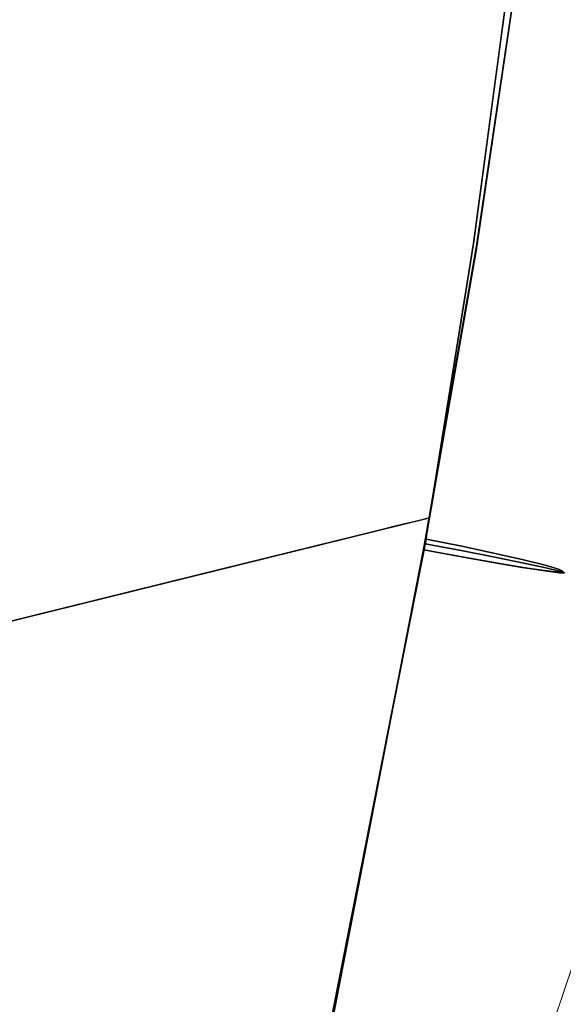
# Model space of a CAD drawing. Units: inches. Extents: x -73 to 85, y -111 to 84.
# Drawn here: x 23 to 25, y -34 to -31 of the extents above; entities that cross this region are included whole.
import ezdxf

# ---------------------------------------------------------------- set-up
doc = ezdxf.new("R2010")
doc.units = ezdxf.units.IN
doc.header["$MEASUREMENT"] = 0
doc.layers.add('SEAT-BASEWOOD', color=5, linetype='Continuous', lineweight=9)
doc.layers.add('SEAT-FABRIC', color=5, linetype='Continuous')

# ---------------------------------------------------------------- blocks, each defined once
blk = doc.blocks.new('ONOVWN100_0T')
at = {"layer": 'SEAT-BASEWOOD'}
for points in [[(-1.6103, -8.6707, 14.5407), (-1.6103, 8.6768, 14.5407), (4.0709, 8.6768, 14.5407), (4.0709, -8.6707, 14.5407)], [(8.9182, -8.948, 0.4511), (4.2617, -8.654, 15.7341), (4.2617, -9.8351, 15.7341), (8.9182, -10.1291, 0.4511)], [(3.244, -9.8898, 12.8913), (3.244, -8.7087, 12.8913), (8.0955, -8.9505, 0.3228), (8.0955, -10.1316, 0.3228)]]:
    blk.add_3dface(points, dxfattribs=at)
for points, invisible_edges in [([(4.2601, -8.6658, 14.7918), (4.2601, 8.672, 14.7918), (3.7157, 2.3194, 16.6906), (3.7157, -2.3194, 16.6906)], 10), ([(4.116, 8.6767, 14.5459), (4.116, -8.6706, 14.5459), (4.0709, -8.6707, 14.5407), (4.0709, 8.6768, 14.5407)], 1), ([(4.1587, 8.6764, 14.5614), (4.1587, -8.6703, 14.5614), (4.116, -8.6706, 14.5459), (4.116, 8.6767, 14.5459)], 5), ([(4.1968, 8.6759, 14.5862), (4.1968, -8.6698, 14.5862), (4.1587, -8.6703, 14.5614), (4.1587, 8.6764, 14.5614)], 5), ([(4.1968, -8.6698, 14.5862), (4.1968, 8.6759, 14.5862), (4.2281, 8.6753, 14.6191), (4.2281, -8.6691, 14.6191)], 5), ([(4.2511, 8.6745, 14.6582), (4.2511, -8.6684, 14.6582), (4.2281, -8.6691, 14.6191), (4.2281, 8.6753, 14.6191)], 5), ([(4.2645, 8.6737, 14.7017), (4.2645, -8.6676, 14.7017), (4.2511, -8.6684, 14.6582), (4.2511, 8.6745, 14.6582)], 5), ([(4.2601, 8.672, 14.7918), (4.2601, -8.6658, 14.7918), (4.2675, -8.6667, 14.747), (4.2675, 8.6728, 14.747)], 4), ([(4.2675, 8.6728, 14.747), (4.2675, -8.6667, 14.747), (4.2645, -8.6676, 14.7017), (4.2645, 8.6737, 14.7017)], 5), ([(4.2617, -8.654, 15.7341), (8.9182, -8.948, 0.4511), (3.244, -8.7087, 12.8913)], 14), ([(4.2617, -9.8351, 15.7341), (4.268, -8.6544, 15.7134), (8.9182, -10.1291, 0.4511)], 2), ([(8.9245, -8.9484, 0.4303), (8.9182, -10.1291, 0.4511), (4.268, -8.6544, 15.7134)], 2), ([(3.1588, -8.7359, 12.8364), (3.203, -8.7161, 12.853), (8.0104, -8.9777, 0.2678)], 14), ([(3.2516, -8.7091, 12.8715), (8.1019, -8.9509, 0.3026), (3.203, -8.7161, 12.853)], 2), ([(3.203, -8.7161, 12.853), (8.1019, -8.9509, 0.3026), (8.0545, -8.9579, 0.2844)], 13), ([(3.203, -8.7161, 12.853), (8.0545, -8.9579, 0.2844), (8.0104, -8.9777, 0.2678)], 13), ([(8.0955, -8.9505, 0.3228), (3.244, -8.7087, 12.8913), (8.9182, -8.948, 0.4511)], 14), ([(8.1031, -8.9509, 0.303), (3.2516, -8.7091, 12.8715), (3.244, -9.8885, 12.8913)], 12), ([(7.9725, -9.009, 0.2537), (3.1208, -8.7672, 12.8224), (3.1588, -8.7359, 12.8364)], 13), ([(3.1588, -8.7359, 12.8364), (8.0104, -8.9777, 0.2678), (7.9725, -9.009, 0.2537)], 13), ([(7.9432, -9.0497, 0.2432), (3.0916, -8.8079, 12.8119), (3.1208, -8.7672, 12.8224)], 13), ([(7.9432, -9.0497, 0.2432), (3.1208, -8.7672, 12.8224), (7.9725, -9.009, 0.2537)], 3), ([(6.5963, -8.8014, 8.0718), (6.3053, -8.7831, 9.027), (6.6637, -8.8391, 8.2606)], 14), ([(6.3053, -8.7831, 9.027), (6.5118, -8.8452, 8.8254), (6.6637, -8.8391, 8.2606)], 15), ([(3.0916, -8.8079, 12.8119), (7.9248, -9.097, 0.237), (3.0731, -8.8552, 12.8057)], 3), ([(3.0916, -8.8079, 12.8119), (7.9432, -9.0497, 0.2432), (7.9248, -9.097, 0.237)], 13), ([(7.9182, -9.1477, 0.2355), (3.0666, -8.9059, 12.8042), (3.0731, -8.8552, 12.8057)], 12), ([(3.0731, -8.8552, 12.8057), (7.9248, -9.097, 0.237), (7.9182, -9.1477, 0.2355)], 13), ([(9.1116, -9.1445, 0.491), (4.4551, -8.8505, 15.7741), (4.451, -9.639, 15.7881)], 12), ([(3.0615, -9.6916, 12.8174), (3.0666, -8.9059, 12.8042), (7.9131, -9.9334, 0.2486)], 2), ([(7.9182, -9.1477, 0.2355), (7.9131, -9.9334, 0.2486), (3.0666, -8.9059, 12.8042)], 2), ([(3.0615, -9.6916, 12.8174), (7.9131, -9.9334, 0.2486), (3.0658, -9.7356, 12.8199)], 2), ([(3.0658, -9.7356, 12.8199), (7.9131, -9.9334, 0.2486), (7.9175, -9.9774, 0.2511)], 13), ([(3.0658, -9.7356, 12.8199), (7.9175, -9.9774, 0.2511), (3.0793, -9.7774, 12.8259)], 3)]:
    blk.add_3dface(points, dxfattribs=dict(at, invisible_edges=invisible_edges))
at = {"layer": 'SEAT-FABRIC'}
for points, invisible_edges in [([(8.1131, -3.8617, 17.7447), (7.7264, -5.5765, 17.7265), (10.1157, -7.6616, 17.7453)], 15), ([(5.9218, -8.2338, 16.9009), (5.1687, -4.7439, 16.9133), (6.9732, -6.0989, 16.8968)], 15), ([(8.524, -8.0341, 16.8809), (6.9732, -6.0989, 16.8968), (9.445, -5.349, 16.7048)], 15), ([(9.445, -5.349, 16.7048), (9.3591, -7.9376, 16.8379), (8.524, -8.0341, 16.8809)], 13), ([(8.5629, -8.0301, 17.7166), (7.7264, -5.5765, 17.7265), (6.7415, -6.247, 17.7003)], 15), ([(10.1157, -7.6616, 17.7453), (7.7264, -5.5765, 17.7265), (9.7528, -7.8418, 17.7382)], 3), ([(9.7528, -7.8418, 17.7382), (7.7264, -5.5765, 17.7265), (9.3591, -7.9376, 17.7312)], 3), ([(9.3591, -7.9376, 17.7312), (7.7264, -5.5765, 17.7265), (8.5629, -8.0301, 17.7166)], 3), ([(3.5584, -5.9217, 17.6047), (4.8936, -8.3065, 17.6112), (6.7415, -6.247, 17.7003)], 15), ([(5.9218, -8.2338, 16.9009), (6.9732, -6.0989, 16.8968), (7.686, -8.109, 16.9063)], 3), ([(8.524, -8.0341, 16.8809), (7.686, -8.109, 16.9063), (6.9732, -6.0989, 16.8968)], 14), ([(6.7415, -6.247, 17.7003), (4.8936, -8.3065, 17.6112), (7.124, -6.9408, 17.7003)], 3), ([(6.7415, -6.247, 17.7003), (7.7646, -8.1029, 17.7003), (8.5629, -8.0301, 17.7166)], 12), ([(4.8936, -8.3065, 17.6112), (6.2898, -8.2078, 17.6543), (7.124, -6.9408, 17.7003)], 14), ([(6.2898, -8.2078, 17.6543), (7.4443, -7.5219, 17.7003), (7.124, -6.9408, 17.7003)], 13), ([(6.2898, -8.2078, 17.6543), (6.9879, -8.1584, 17.6758), (7.4443, -7.5219, 17.7003)], 14), ([(7.4443, -7.5219, 17.7003), (6.9879, -8.1584, 17.6758), (7.6045, -7.8124, 17.7003)], 3), ([(7.6045, -7.8124, 17.7003), (6.9879, -8.1584, 17.6758), (7.6846, -7.9576, 17.7003)], 3), ([(8.8329, -8.2029, 16.7976), (8.5293, -8.0237, 16.792), (9.3633, -7.9164, 16.669)], 13), ([(9.0542, -7.9562, 16.7145), (8.7752, -7.9978, 17.0022), (9.3576, -7.925, 17.0631)], 15), ([(9.3576, -7.925, 17.0631), (8.7752, -7.9978, 17.0022), (8.963, -7.979, 17.2542)], 15), ([(9.3633, -7.9164, 16.669), (9.3806, -8.0533, 16.6848), (8.8329, -8.2029, 16.7976)], 14), ([(9.3576, -7.925, 17.0631), (8.963, -7.979, 17.2542), (9.3528, -7.9322, 17.3979)], 3), ([(9.3576, -7.925, 17.0631), (9.3633, -7.9164, 16.669), (9.0542, -7.9562, 16.7145)], 12), ([(9.3528, -7.9322, 17.3979), (8.963, -7.979, 17.2542), (8.5127, -8.0359, 17.7174)], 15), ([(9.3528, -7.9322, 17.3979), (8.5127, -8.0359, 17.7174), (9.348, -7.9395, 17.7326)], 1), ([(9.348, -7.9395, 17.7326), (8.5127, -8.0359, 17.7174), (9.3658, -8.0755, 17.7114)], 2), ([(9.3591, -7.9376, 17.7312), (8.5629, -8.0301, 17.7166), (8.524, -8.0341, 16.8809)], 14), ([(8.524, -8.0341, 16.8809), (9.3591, -7.9376, 16.8379), (9.3591, -7.9376, 17.7312)], 12), ([(9.0542, -7.9562, 16.7145), (8.5293, -8.0237, 16.792), (8.7752, -7.9978, 17.0022)], 14), ([(7.6846, -7.9576, 17.7003), (6.9879, -8.1584, 17.6758), (7.686, -8.109, 17.6974)], 13), ([(7.7246, -8.0303, 17.7003), (7.6846, -7.9576, 17.7003), (7.686, -8.109, 17.6974)], 14), ([(8.963, -7.979, 17.2542), (8.7752, -7.9978, 17.0022), (8.493, -8.0329, 17.2565)], 15), ([(8.5127, -8.0359, 17.7174), (8.963, -7.979, 17.2542), (8.493, -8.0329, 17.2565)], 15), ([(8.7752, -7.9978, 17.0022), (8.5293, -8.0237, 16.792), (8.493, -8.0329, 17.2565)], 15), ([(7.6814, -8.1104, 17.4086), (7.6752, -8.1108, 17.7003), (8.5127, -8.0359, 17.7174)], 12), ([(7.6752, -8.1108, 17.7003), (7.6832, -8.2124, 17.6866), (8.5127, -8.0359, 17.7174)], 2), ([(7.6814, -8.1104, 17.4086), (8.493, -8.0329, 17.2565), (7.6858, -8.11, 17.2048)], 3), ([(8.493, -8.0329, 17.2565), (7.6814, -8.1104, 17.4086), (8.5127, -8.0359, 17.7174)], 15), ([(8.5127, -8.0359, 17.7174), (7.6832, -8.2124, 17.6866), (8.2062, -8.3314, 17.6188)], 15), ([(8.5293, -8.0237, 16.792), (7.692, -8.1095, 16.9131), (7.6858, -8.11, 17.2048)], 12), ([(8.5293, -8.0237, 16.792), (7.6858, -8.11, 17.2048), (8.493, -8.0329, 17.2565)], 15), ([(7.7446, -8.0666, 17.7003), (7.7246, -8.0303, 17.7003), (7.686, -8.109, 17.6974)], 14), ([(7.7646, -8.1029, 17.7003), (7.686, -8.109, 16.9063), (8.524, -8.0341, 16.8809)], 13), ([(7.692, -8.1095, 16.9131), (8.5293, -8.0237, 16.792), (8.2679, -8.2487, 16.8768)], 14), ([(8.5629, -8.0301, 17.7166), (7.7646, -8.1029, 17.7003), (8.524, -8.0341, 16.8809)], 14), ([(8.5127, -8.0359, 17.7174), (8.2062, -8.3314, 17.6188), (8.7286, -8.2792, 17.6365)], 15), ([(8.8329, -8.2029, 16.7976), (8.2679, -8.2487, 16.8768), (8.5293, -8.0237, 16.792)], 15), ([(8.5127, -8.0359, 17.7174), (8.7286, -8.2792, 17.6365), (9.3658, -8.0755, 17.7114)], 15), ([(7.686, -8.109, 17.6974), (7.7253, -8.106, 17.6988), (7.7446, -8.0666, 17.7003)], 14), ([(7.7253, -8.106, 17.6988), (7.7646, -8.1029, 17.7003), (7.7446, -8.0666, 17.7003)], 12), ([(4.7221, -8.3094, 17.609), (7.7052, -8.1087, 16.9136), (4.743, -8.308, 16.7171)], 13), ([(7.7052, -8.1087, 16.9136), (4.7221, -8.3094, 17.609), (7.6752, -8.1107, 17.7003)], 1), ([(5.9218, -8.2338, 16.9009), (7.686, -8.109, 17.6974), (4.8936, -8.3065, 17.6112)], 13), ([(7.686, -8.109, 17.6974), (5.9218, -8.2338, 16.9009), (7.686, -8.109, 16.9063)], 1), ([(7.6825, -8.2116, 17.6857), (7.6752, -8.1108, 17.7003), (6.2442, -8.2071, 17.6561)], 12), ([(7.7114, -8.2095, 16.9281), (6.2697, -8.2053, 16.8184), (7.7052, -8.1087, 16.9136)], 1), ([(7.6752, -8.1108, 17.7003), (7.7114, -8.2095, 16.9281), (7.7052, -8.1087, 16.9136)], 1), ([(7.692, -8.1095, 16.9131), (7.6995, -8.2111, 16.9268), (7.6752, -8.1108, 17.7003)], 2), ([(7.6995, -8.2111, 16.9268), (7.6832, -8.2124, 17.6866), (7.6752, -8.1108, 17.7003)], 13), ([(7.7114, -8.2095, 16.9281), (7.6752, -8.1108, 17.7003), (7.6825, -8.2116, 17.6857)], 13), ([(7.7646, -8.1029, 17.7003), (7.7253, -8.106, 17.6988), (7.686, -8.109, 16.9063)], 14), ([(7.686, -8.109, 17.6974), (7.686, -8.109, 16.9063), (7.7253, -8.106, 17.6988)], 2), ([(7.6995, -8.2111, 16.9268), (7.692, -8.1095, 16.9131), (8.2679, -8.2487, 16.8768)], 14), ([(7.6825, -8.2116, 17.6857), (6.2442, -8.2071, 17.6561), (5.7894, -8.4971, 17.547)], 15), ([(5.7894, -8.4971, 17.547), (7.6904, -8.3054, 17.6459), (7.6825, -8.2116, 17.6857)], 13), ([(7.7114, -8.2095, 16.9281), (6.1046, -8.4725, 16.8893), (6.2697, -8.2053, 16.8184)], 15), ([(6.1046, -8.4725, 16.8893), (7.7114, -8.2095, 16.9281), (7.7162, -8.3035, 16.9679)], 13), ([(7.7203, -8.4458, 17.1114), (7.7114, -8.2095, 16.9281), (7.6825, -8.2116, 17.6857)], 15), ([(7.7054, -8.4468, 17.5024), (7.6825, -8.2116, 17.6857), (7.6904, -8.3054, 17.6459)], 13), ([(7.6825, -8.2116, 17.6857), (7.7054, -8.4468, 17.5024), (7.7203, -8.4458, 17.1114)], 15), ([(7.6832, -8.2124, 17.6866), (7.6995, -8.2111, 16.9268), (7.7138, -8.4495, 17.11)], 15), ([(7.6913, -8.307, 17.6472), (8.2062, -8.3314, 17.6188), (7.6832, -8.2124, 17.6866)], 3), ([(7.7138, -8.4495, 17.11), (7.7054, -8.4501, 17.5034), (7.6832, -8.2124, 17.6866)], 15), ([(7.6913, -8.307, 17.6472), (7.6832, -8.2124, 17.6866), (7.7054, -8.4501, 17.5034)], 14), ([(7.6995, -8.2111, 16.9268), (8.2679, -8.2487, 16.8768), (7.7059, -8.3059, 16.9662)], 3), ([(7.6995, -8.2111, 16.9268), (7.7059, -8.3059, 16.9662), (7.7138, -8.4495, 17.11)], 14), ([(7.7162, -8.3035, 16.9679), (7.7114, -8.2095, 16.9281), (7.7203, -8.4458, 17.1114)], 14), ([(8.8329, -8.2029, 16.7976), (8.5635, -8.3911, 16.9688), (8.2679, -8.2487, 16.8768)], 15), ([(7.7108, -8.3873, 17.0284), (7.7059, -8.3059, 16.9662), (8.2679, -8.2487, 16.8768)], 14), ([(8.5635, -8.3911, 16.9688), (7.7108, -8.3873, 17.0284), (8.2679, -8.2487, 16.8768)], 15), ([(8.7286, -8.2792, 17.6365), (8.2062, -8.3314, 17.6188), (8.5614, -8.457, 17.4267)], 15), ([(7.6982, -8.3857, 17.5837), (7.6904, -8.3054, 17.6459), (5.7894, -8.4971, 17.547)], 14), ([(7.7162, -8.3035, 16.9679), (7.7193, -8.3842, 17.0301), (6.1046, -8.4725, 16.8893)], 14), ([(7.6904, -8.3054, 17.6459), (7.6982, -8.3857, 17.5837), (7.7054, -8.4468, 17.5024)], 12), ([(7.6913, -8.307, 17.6472), (7.6989, -8.3882, 17.585), (8.2062, -8.3314, 17.6188)], 14), ([(7.7054, -8.4501, 17.5034), (7.6989, -8.3882, 17.585), (7.6913, -8.307, 17.6472)], 12), ([(7.7059, -8.3059, 16.9662), (7.7108, -8.3873, 17.0284), (7.7138, -8.4495, 17.11)], 12), ([(7.7162, -8.3035, 16.9679), (7.7203, -8.4458, 17.1114), (7.7193, -8.3842, 17.0301)], 1), ([(8.2062, -8.3314, 17.6188), (7.6989, -8.3882, 17.585), (7.7054, -8.4501, 17.5034)], 13), ([(8.5614, -8.457, 17.4267), (8.2062, -8.3314, 17.6188), (7.7054, -8.4501, 17.5034)], 15), ([(6.2613, -8.5911, 17.3904), (7.6982, -8.3857, 17.5837), (5.7894, -8.4971, 17.547)], 15), ([(7.7193, -8.3842, 17.0301), (7.7203, -8.4458, 17.1114), (6.1046, -8.4725, 16.8893)], 14), ([(6.2613, -8.5911, 17.3904), (7.7054, -8.4468, 17.5024), (7.6982, -8.3857, 17.5837)], 13), ([(8.5635, -8.3911, 16.9688), (7.7138, -8.4495, 17.11), (7.7108, -8.3873, 17.0284)], 13), ([(8.5635, -8.3911, 16.9688), (8.257, -8.4929, 17.2136), (7.7138, -8.4495, 17.11)], 15), ([(7.7203, -8.4458, 17.1114), (7.7193, -8.4848, 17.2059), (5.8115, -8.6582, 17.1536)], 14), ([(7.7203, -8.4458, 17.1114), (5.8115, -8.6582, 17.1536), (6.1046, -8.4725, 16.8893)], 15), ([(7.7116, -8.4854, 17.4079), (7.7054, -8.4468, 17.5024), (6.2613, -8.5911, 17.3904)], 14), ([(7.7203, -8.4458, 17.1114), (7.7054, -8.4468, 17.5024), (7.7116, -8.4854, 17.4079)], 13), ([(7.7193, -8.4848, 17.2059), (7.7203, -8.4458, 17.1114), (7.7116, -8.4854, 17.4079)], 14), ([(7.7054, -8.4501, 17.5034), (7.7138, -8.4495, 17.11), (7.7104, -8.4892, 17.4084)], 3), ([(7.7054, -8.4501, 17.5034), (7.7104, -8.4892, 17.4084), (8.5614, -8.457, 17.4267)], 14), ([(7.7104, -8.4892, 17.4084), (7.7138, -8.4495, 17.11), (7.7147, -8.4889, 17.205)], 13), ([(7.7104, -8.4892, 17.4084), (8.257, -8.4929, 17.2136), (8.5614, -8.457, 17.4267)], 15), ([(8.257, -8.4929, 17.2136), (7.7147, -8.4889, 17.205), (7.7138, -8.4495, 17.11)], 13), ([(7.7164, -8.4986, 17.3069), (5.8115, -8.6582, 17.1536), (7.7193, -8.4848, 17.2059)], 3), ([(5.8115, -8.6582, 17.1536), (7.7164, -8.4986, 17.3069), (6.2613, -8.5911, 17.3904)], 15), ([(7.7164, -8.4986, 17.3069), (7.7116, -8.4854, 17.4079), (6.2613, -8.5911, 17.3904)], 14), ([(7.7104, -8.4892, 17.4084), (7.7147, -8.4889, 17.205), (7.7136, -8.5027, 17.3067)], 1), ([(8.257, -8.4929, 17.2136), (7.7104, -8.4892, 17.4084), (7.7136, -8.5027, 17.3067)], 13), ([(7.7164, -8.4986, 17.3069), (7.7193, -8.4848, 17.2059), (7.7116, -8.4854, 17.4079)], 2), ([(7.7136, -8.5027, 17.3067), (7.7147, -8.4889, 17.205), (8.257, -8.4929, 17.2136)], 14)]:
    blk.add_3dface(points, dxfattribs=dict(at, invisible_edges=invisible_edges))

msp = doc.modelspace()

# ---------------------------------------------------------------- block references
at = {"rotation": 74.99999999999994}
msp.add_blockref('ONOVWN100_0T', (14.3292, -38.1033), dxfattribs=at)

doc.saveas('drawing.dxf')
